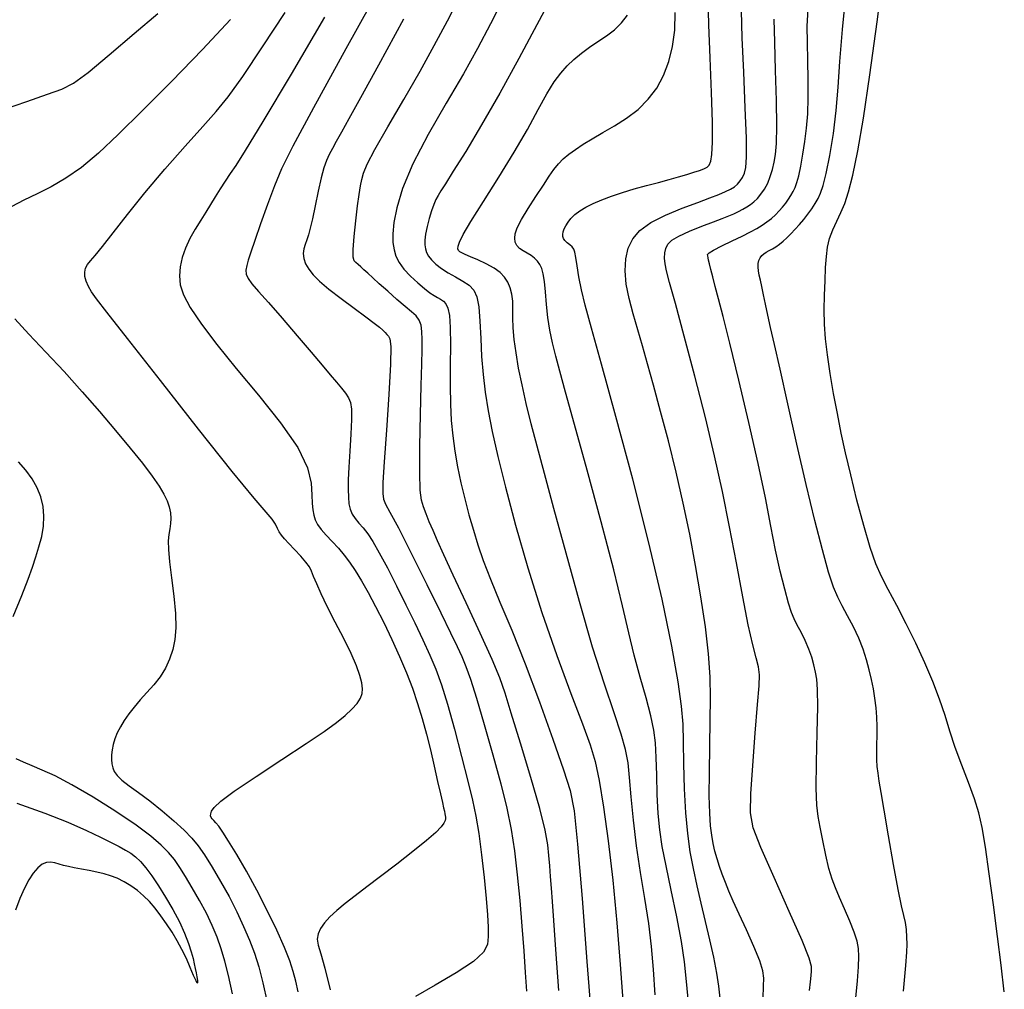
# Model space of a CAD drawing. Extents: x 351693 to 354893, y 1037855 to 1040855.
# Drawn here: x 354205 to 354296, y 1039364 to 1039454 of the extents above; entities that cross this region are included whole.
import ezdxf

# ---------------------------------------------------------------- set-up
doc = ezdxf.new("R2010")
doc.units = 0
doc.header["$MEASUREMENT"] = 0
doc.layers.add('INDEX', color=1, linetype='CONTINUOUS')
doc.layers.add('INTER', color=33, linetype='CONTINUOUS')

msp = doc.modelspace()

# ---------------------------------------------------------------- linework, layer by layer
at = {"layer": 'INDEX', "color": 1, "linetype": 'CONTINUOUS'}
for points, elevation in [([(354238.442, 1039457.722), (354234.978, 1039451.435), (354231.943, 1039445.937), (354231.943, 1039445.937), (354230.022, 1039442.369), (354228.97, 1039440.243), (354228.312, 1039438.664), (354228.312, 1039438.664), (354227.666, 1039436.933), (354227.026, 1039435.143), (354226.484, 1039433.586), (354226.484, 1039433.586), (354226.107, 1039432.478), (354225.871, 1039431.745), (354225.733, 1039431.238), (354225.733, 1039431.238), (354225.662, 1039430.825), (354225.689, 1039430.44), (354225.861, 1039430.033), (354225.861, 1039430.033), (354226.226, 1039429.539), (354226.843, 1039428.837), (354227.775, 1039427.792), (354227.775, 1039427.792), (354229.034, 1039426.338), (354230.433, 1039424.697), (354231.736, 1039423.161), (354231.736, 1039423.161), (354232.756, 1039421.957), (354233.521, 1039421.06), (354234.107, 1039420.378), (354234.107, 1039420.378), (354234.578, 1039419.829), (354234.95, 1039419.362), (354235.222, 1039418.931), (354235.222, 1039418.931), (354235.399, 1039418.473), (354235.486, 1039417.846), (354235.493, 1039416.891), (354235.493, 1039416.891), (354235.434, 1039415.521), (354235.342, 1039413.948), (354235.254, 1039412.456), (354235.254, 1039412.456), (354235.202, 1039411.269), (354235.187, 1039410.361), (354235.206, 1039409.648), (354235.206, 1039409.648), (354235.258, 1039409.054), (354235.365, 1039408.544), (354235.552, 1039408.091), (354235.552, 1039408.091), (354235.836, 1039407.67), (354236.194, 1039407.247), (354236.591, 1039406.791), (354236.591, 1039406.791), (354237.008, 1039406.252), (354237.489, 1039405.524), (354238.09, 1039404.485), (354238.09, 1039404.485), (354238.845, 1039403.064), (354239.699, 1039401.388), (354240.573, 1039399.634), (354240.573, 1039399.634), (354241.398, 1039397.95), (354242.148, 1039396.383), (354242.804, 1039394.95), (354242.804, 1039394.95), (354243.365, 1039393.622), (354243.888, 1039392.185), (354244.448, 1039390.375), (354244.448, 1039390.375), (354245.088, 1039388.045), (354245.745, 1039385.512), (354246.324, 1039383.207), (354246.324, 1039383.207), (354246.759, 1039381.427), (354247.083, 1039379.925), (354247.353, 1039378.319), (354247.353, 1039378.319), (354247.615, 1039376.346), (354247.854, 1039374.216), (354248.044, 1039372.261), (354248.044, 1039372.261), (354248.165, 1039370.735), (354248.223, 1039369.593), (354248.233, 1039368.716), (354248.233, 1039368.716), (354248.165, 1039367.982), (354247.802, 1039367.256), (354246.88, 1039366.4), (354246.88, 1039366.4), (354245.261, 1039365.329), (354243.295, 1039364.179), (354241.456, 1039363.139)], 2310), ([(354282.462, 1039362.698), (354282.634, 1039364.58), (354282.74, 1039365.907), (354282.779, 1039366.857), (354282.779, 1039366.857), (354282.744, 1039367.601), (354282.609, 1039368.304), (354282.338, 1039369.124), (354282.338, 1039369.124), (354281.921, 1039370.164), (354281.43, 1039371.305), (354280.961, 1039372.371), (354280.961, 1039372.371), (354280.583, 1039373.25), (354280.274, 1039374.078), (354279.988, 1039375.058), (354279.988, 1039375.058), (354279.693, 1039376.317), (354279.406, 1039377.685), (354279.155, 1039378.92), (354279.155, 1039378.92), (354278.967, 1039379.895), (354278.85, 1039380.953), (354278.808, 1039382.552), (354278.808, 1039382.552), (354278.838, 1039384.964), (354278.898, 1039387.713), (354278.941, 1039390.136), (354278.941, 1039390.136), (354278.928, 1039391.738), (354278.86, 1039392.7), (354278.744, 1039393.368), (354278.744, 1039393.368), (354278.589, 1039394.032), (354278.381, 1039394.747), (354278.106, 1039395.509), (354278.106, 1039395.509), (354277.758, 1039396.303), (354277.383, 1039397.072), (354277.037, 1039397.748), (354277.037, 1039397.748), (354276.756, 1039398.309), (354276.503, 1039398.919), (354276.218, 1039399.789), (354276.218, 1039399.789), (354275.859, 1039401.081), (354275.446, 1039402.758), (354275.012, 1039404.735), (354275.012, 1039404.735), (354274.572, 1039406.97), (354274.06, 1039409.598), (354273.392, 1039412.8), (354273.392, 1039412.8), (354272.523, 1039416.62), (354271.582, 1039420.567), (354270.736, 1039424.015), (354270.116, 1039426.493), (354269.691, 1039428.151), (354269.393, 1039429.295), (354269.393, 1039429.295), (354269.161, 1039430.182), (354268.983, 1039430.875), (354268.855, 1039431.388), (354268.855, 1039431.388), (354268.771, 1039431.742), (354268.719, 1039431.976), (354268.686, 1039432.133), (354268.686, 1039432.133), (354268.681, 1039432.26), (354268.816, 1039432.42), (354269.229, 1039432.675), (354269.229, 1039432.675), (354269.995, 1039433.067), (354270.96, 1039433.534), (354271.907, 1039433.992), (354271.907, 1039433.992), (354272.668, 1039434.376), (354273.263, 1039434.701), (354273.758, 1039435.005), (354273.758, 1039435.005), (354274.207, 1039435.317), (354274.623, 1039435.642), (354275.004, 1039435.982), (354275.004, 1039435.982), (354275.352, 1039436.335), (354275.668, 1039436.697), (354275.954, 1039437.061), (354275.954, 1039437.061), (354276.213, 1039437.423), (354276.444, 1039437.782), (354276.648, 1039438.138), (354276.648, 1039438.138), (354276.828, 1039438.506), (354276.998, 1039438.967), (354277.174, 1039439.616), (354277.174, 1039439.616), (354277.368, 1039440.518), (354277.566, 1039441.612), (354277.75, 1039442.808), (354277.75, 1039442.808), (354277.9, 1039444.041), (354278.006, 1039445.365), (354278.057, 1039446.861), (354278.057, 1039446.861), (354278.05, 1039448.567), (354278.011, 1039450.351), (354277.973, 1039452.036), (354277.973, 1039452.036), (354277.969, 1039453.538), (354278.034, 1039455.127)], 2290), ([(354263.805, 1039363.297), (354263.643, 1039365.635), (354263.455, 1039367.782), (354263.192, 1039369.938), (354263.192, 1039369.938), (354262.827, 1039372.258), (354262.418, 1039374.698), (354262.043, 1039377.165), (354262.043, 1039377.165), (354261.763, 1039379.557), (354261.563, 1039381.733), (354261.412, 1039383.542), (354261.412, 1039383.542), (354261.265, 1039384.917), (354261.036, 1039386.142), (354260.627, 1039387.581), (354260.627, 1039387.581), (354259.964, 1039389.56), (354259.064, 1039392.23), (354257.968, 1039395.697), (354257.968, 1039395.697), (354256.734, 1039399.944), (354255.486, 1039404.456), (354254.364, 1039408.591), (354254.364, 1039408.591), (354253.475, 1039411.863), (354252.788, 1039414.403), (354252.24, 1039416.498), (354252.24, 1039416.498), (354251.777, 1039418.387), (354251.387, 1039420.116), (354251.072, 1039421.687), (354251.072, 1039421.687), (354250.831, 1039423.098), (354250.663, 1039424.351), (354250.57, 1039425.445), (354250.57, 1039425.445), (354250.543, 1039426.385), (354250.542, 1039427.199), (354250.52, 1039427.92), (354250.52, 1039427.92), (354250.437, 1039428.574), (354250.284, 1039429.167), (354250.062, 1039429.699), (354250.062, 1039429.699), (354249.765, 1039430.173), (354249.354, 1039430.605), (354248.786, 1039431.013), (354248.786, 1039431.013), (354248.05, 1039431.408), (354247.262, 1039431.768), (354246.571, 1039432.062), (354246.571, 1039432.062), (354246.091, 1039432.27), (354245.791, 1039432.415), (354245.605, 1039432.529), (354245.605, 1039432.529), (354245.481, 1039432.645), (354245.418, 1039432.802), (354245.429, 1039433.041), (354245.55, 1039433.427), (354245.9, 1039434.133), (354246.625, 1039435.358), (354246.625, 1039435.358), (354247.798, 1039437.214), (354249.23, 1039439.467), (354250.662, 1039441.799), (354250.662, 1039441.799), (354251.884, 1039443.933), (354252.885, 1039445.77), (354253.705, 1039447.254), (354253.705, 1039447.254), (354254.386, 1039448.358), (354254.989, 1039449.18), (354255.582, 1039449.844), (354255.582, 1039449.844), (354256.22, 1039450.455), (354256.913, 1039451.035), (354257.661, 1039451.582), (354257.661, 1039451.582), (354258.456, 1039452.104), (354259.254, 1039452.633), (354260.001, 1039453.205), (354260.001, 1039453.205), (354260.653, 1039453.853), (354261.202, 1039454.583)], 2300), ([(354204.312, 1039381.16), (354206.911, 1039380.23), (354206.911, 1039380.23), (354209.078, 1039379.369), (354210.795, 1039378.612), (354212.12, 1039377.982), (354212.12, 1039377.982), (354213.116, 1039377.489), (354213.862, 1039377.103), (354214.44, 1039376.784), (354214.44, 1039376.784), (354214.927, 1039376.486), (354215.374, 1039376.15), (354215.828, 1039375.714), (354215.828, 1039375.714), (354216.326, 1039375.123), (354216.881, 1039374.367), (354217.5, 1039373.449), (354217.5, 1039373.449), (354218.176, 1039372.381), (354218.852, 1039371.234), (354219.459, 1039370.091), (354219.459, 1039370.091), (354219.941, 1039369.027), (354220.303, 1039368.083), (354220.561, 1039367.292), (354220.561, 1039367.292), (354220.735, 1039366.671), (354220.851, 1039366.175), (354220.938, 1039365.743), (354220.938, 1039365.743), (354221.016, 1039365.331), (354221.085, 1039364.952), (354221.137, 1039364.634), (354221.137, 1039364.634), (354221.16, 1039364.416), (354221.129, 1039364.372), (354221.012, 1039364.585), (354221.012, 1039364.585), (354220.789, 1039365.103), (354220.478, 1039365.84), (354220.109, 1039366.674), (354220.109, 1039366.674), (354219.704, 1039367.506), (354219.265, 1039368.32), (354218.787, 1039369.121), (354218.787, 1039369.121), (354218.269, 1039369.909), (354217.73, 1039370.665), (354217.19, 1039371.36), (354217.19, 1039371.36), (354216.663, 1039371.975), (354216.131, 1039372.518), (354215.565, 1039373.005), (354215.565, 1039373.005), (354214.949, 1039373.446), (354214.304, 1039373.832), (354213.665, 1039374.149), (354213.665, 1039374.149), (354213.053, 1039374.389), (354212.439, 1039374.573), (354211.783, 1039374.723), (354211.783, 1039374.723), (354211.063, 1039374.862), (354210.334, 1039374.994), (354209.669, 1039375.118), (354209.669, 1039375.118), (354209.123, 1039375.234), (354208.669, 1039375.348), (354208.262, 1039375.465), (354207.864, 1039375.581), (354207.466, 1039375.652), (354207.067, 1039375.623), (354207.067, 1039375.623), (354206.665, 1039375.45), (354206.259, 1039375.122), (354205.851, 1039374.641), (354205.851, 1039374.641), (354205.44, 1039374.006), (354205.026, 1039373.217), (354204.609, 1039372.274), (354204.609, 1039372.274), (354204.197, 1039371.187)], 2320)]:
    msp.add_lwpolyline(points, dxfattribs=dict(at, elevation=elevation))
at = {"layer": 'INTER', "color": 33, "linetype": 'CONTINUOUS'}
for points, elevation in [([(354296.324, 1039363.555), (354296.033, 1039366.065), (354295.695, 1039368.74), (354295.695, 1039368.74), (354295.311, 1039371.669), (354294.917, 1039374.566), (354294.561, 1039377.051), (354294.561, 1039377.051), (354294.264, 1039378.866), (354293.96, 1039380.248), (354293.558, 1039381.555), (354293.558, 1039381.555), (354292.999, 1039383.062), (354292.361, 1039384.704), (354291.754, 1039386.336), (354291.754, 1039386.336), (354291.254, 1039387.852), (354290.8, 1039389.315), (354290.298, 1039390.83), (354290.298, 1039390.83), (354289.675, 1039392.476), (354288.932, 1039394.232), (354288.091, 1039396.05), (354288.091, 1039396.05), (354287.187, 1039397.868), (354286.297, 1039399.579), (354285.512, 1039401.062), (354285.512, 1039401.062), (354284.891, 1039402.27), (354284.365, 1039403.462), (354283.834, 1039404.972), (354283.834, 1039404.972), (354283.228, 1039407.024), (354282.594, 1039409.389), (354282.009, 1039411.728), (354282.009, 1039411.728), (354281.528, 1039413.786), (354281.129, 1039415.639), (354280.77, 1039417.446), (354280.77, 1039417.446), (354280.419, 1039419.319), (354280.098, 1039421.182), (354279.84, 1039422.912), (354279.84, 1039422.912), (354279.671, 1039424.424), (354279.582, 1039425.79), (354279.554, 1039427.12), (354279.554, 1039427.12), (354279.572, 1039428.487), (354279.618, 1039429.83), (354279.676, 1039431.051), (354279.676, 1039431.051), (354279.741, 1039432.08), (354279.845, 1039432.963), (354280.034, 1039433.773), (354280.034, 1039433.773), (354280.333, 1039434.572), (354280.705, 1039435.374), (354281.094, 1039436.18), (354281.094, 1039436.18), (354281.459, 1039437.031), (354281.82, 1039438.12), (354282.212, 1039439.678), (354282.212, 1039439.678), (354282.665, 1039441.918), (354283.19, 1039444.986), (354283.796, 1039449.006), (354284.472, 1039453.951), (354285.127, 1039459.169)], 2286), ([(354254.804, 1039363.678), (354254.54, 1039367.515), (354254.54, 1039367.515), (354254.353, 1039370.221), (354254.225, 1039371.989), (354254.131, 1039373.234), (354254.131, 1039373.234), (354254.048, 1039374.307), (354253.969, 1039375.306), (354253.892, 1039376.265), (354253.892, 1039376.265), (354253.79, 1039377.27), (354253.555, 1039378.618), (354253.054, 1039380.654), (354253.054, 1039380.654), (354252.221, 1039383.548), (354251.247, 1039386.75), (354250.389, 1039389.53), (354250.389, 1039389.53), (354249.812, 1039391.402), (354249.315, 1039392.833), (354248.609, 1039394.531), (354248.609, 1039394.531), (354247.5, 1039396.987), (354246.192, 1039399.812), (354244.984, 1039402.401), (354244.107, 1039404.29), (354243.516, 1039405.588), (354243.094, 1039406.546), (354243.094, 1039406.546), (354242.746, 1039407.374), (354242.452, 1039408.113), (354242.212, 1039408.764), (354242.212, 1039408.764), (354242.028, 1039409.391), (354241.905, 1039410.315), (354241.85, 1039411.922), (354241.85, 1039411.922), (354241.864, 1039414.426), (354241.922, 1039417.355), (354241.992, 1039420.062), (354241.992, 1039420.062), (354242.046, 1039422.051), (354242.078, 1039423.406), (354242.085, 1039424.357), (354242.085, 1039424.357), (354242.062, 1039425.101), (354241.981, 1039425.696), (354241.813, 1039426.165), (354241.813, 1039426.165), (354241.528, 1039426.545), (354241.097, 1039426.929), (354240.494, 1039427.422), (354240.494, 1039427.422), (354239.716, 1039428.09), (354238.871, 1039428.842), (354238.09, 1039429.547), (354238.09, 1039429.547), (354237.477, 1039430.104), (354237.013, 1039430.525), (354236.652, 1039430.852), (354236.652, 1039430.852), (354236.354, 1039431.119), (354236.106, 1039431.338), (354235.903, 1039431.513), (354235.903, 1039431.513), (354235.745, 1039431.683), (354235.65, 1039432.021), (354235.643, 1039432.733), (354235.643, 1039432.733), (354235.734, 1039433.937), (354235.889, 1039435.398), (354236.06, 1039436.792), (354236.06, 1039436.792), (354236.21, 1039437.867), (354236.34, 1039438.659), (354236.463, 1039439.276), (354236.463, 1039439.276), (354236.62, 1039439.856), (354236.967, 1039440.677), (354237.687, 1039442.046), (354237.687, 1039442.046), (354238.891, 1039444.155), (354240.382, 1039446.72), (354241.89, 1039449.342), (354241.89, 1039449.342), (354243.213, 1039451.732), (354244.436, 1039454.055), (354245.711, 1039456.59)], 2306), ([(354249.821, 1039456.484), (354248.445, 1039453.752), (354247.244, 1039451.459), (354245.933, 1039449.116), (354245.933, 1039449.116), (354244.325, 1039446.376), (354242.641, 1039443.456), (354241.199, 1039440.713), (354241.199, 1039440.713), (354240.243, 1039438.437), (354239.708, 1039436.633), (354239.451, 1039435.239), (354239.451, 1039435.239), (354239.35, 1039434.184), (354239.361, 1039433.376), (354239.462, 1039432.714), (354239.462, 1039432.714), (354239.641, 1039432.11), (354239.93, 1039431.52), (354240.372, 1039430.908), (354240.372, 1039430.908), (354240.982, 1039430.259), (354241.667, 1039429.629), (354242.307, 1039429.094), (354242.307, 1039429.094), (354242.809, 1039428.708), (354243.194, 1039428.446), (354243.512, 1039428.263), (354243.801, 1039428.111), (354244.064, 1039427.937), (354244.294, 1039427.683), (354244.294, 1039427.683), (354244.483, 1039427.278), (354244.621, 1039426.591), (354244.697, 1039425.474), (354244.697, 1039425.474), (354244.71, 1039423.851), (354244.691, 1039421.938), (354244.68, 1039420.022), (354244.68, 1039420.022), (354244.711, 1039418.326), (354244.794, 1039416.813), (354244.93, 1039415.379), (354244.93, 1039415.379), (354245.124, 1039413.94), (354245.375, 1039412.479), (354245.683, 1039410.996), (354245.683, 1039410.996), (354246.046, 1039409.497), (354246.443, 1039408.013), (354246.854, 1039406.584), (354246.854, 1039406.584), (354247.274, 1039405.21), (354247.771, 1039403.749), (354248.434, 1039402.022), (354248.434, 1039402.022), (354249.327, 1039399.873), (354250.423, 1039397.253), (354251.673, 1039394.135), (354251.673, 1039394.135), (354253.005, 1039390.596), (354254.26, 1039387.114), (354255.256, 1039384.268), (354255.256, 1039384.268), (354255.874, 1039382.342), (354256.247, 1039380.426), (354256.569, 1039377.316), (354256.569, 1039377.316), (354256.984, 1039372.27), (354257.435, 1039366.411), (354257.814, 1039361.324)], 2304), ([(354286.936, 1039363.622), (354287.147, 1039366.022), (354287.245, 1039367.279), (354287.27, 1039367.998), (354287.27, 1039367.998), (354287.256, 1039368.674), (354287.205, 1039369.365), (354287.114, 1039370.026), (354287.114, 1039370.026), (354286.974, 1039370.673), (354286.759, 1039371.585), (354286.44, 1039373.109), (354286.44, 1039373.109), (354286.007, 1039375.428), (354285.535, 1039378.09), (354285.12, 1039380.484), (354285.12, 1039380.484), (354284.835, 1039382.146), (354284.661, 1039383.203), (354284.557, 1039383.931), (354284.557, 1039383.931), (354284.487, 1039384.568), (354284.447, 1039385.198), (354284.436, 1039385.871), (354284.436, 1039385.871), (354284.453, 1039386.62), (354284.475, 1039387.435), (354284.48, 1039388.29), (354284.48, 1039388.29), (354284.446, 1039389.165), (354284.373, 1039390.047), (354284.267, 1039390.927), (354284.267, 1039390.927), (354284.129, 1039391.8), (354283.958, 1039392.679), (354283.746, 1039393.578), (354283.746, 1039393.578), (354283.488, 1039394.512), (354283.165, 1039395.488), (354282.756, 1039396.508), (354282.756, 1039396.508), (354282.257, 1039397.565), (354281.723, 1039398.594), (354281.224, 1039399.522), (354281.224, 1039399.522), (354280.806, 1039400.335), (354280.411, 1039401.28), (354279.957, 1039402.669), (354279.377, 1039404.747), (354278.676, 1039407.496), (354277.872, 1039410.832), (354277.872, 1039410.832), (354277.001, 1039414.602), (354276.151, 1039418.356), (354275.428, 1039421.577), (354275.428, 1039421.577), (354274.906, 1039423.884), (354274.549, 1039425.459), (354274.292, 1039426.62), (354274.292, 1039426.62), (354274.079, 1039427.631), (354273.897, 1039428.525), (354273.738, 1039429.277), (354273.738, 1039429.277), (354273.601, 1039429.874), (354273.492, 1039430.349), (354273.418, 1039430.745), (354273.418, 1039430.745), (354273.388, 1039431.099), (354273.403, 1039431.419), (354273.463, 1039431.704), (354273.463, 1039431.704), (354273.568, 1039431.954), (354273.718, 1039432.169), (354273.912, 1039432.349), (354273.912, 1039432.349), (354274.15, 1039432.499), (354274.422, 1039432.639), (354274.72, 1039432.797), (354274.72, 1039432.797), (354275.035, 1039432.994), (354275.365, 1039433.233), (354275.71, 1039433.515), (354275.71, 1039433.515), (354276.071, 1039433.84), (354276.447, 1039434.208), (354276.839, 1039434.618), (354276.839, 1039434.618), (354277.243, 1039435.069), (354277.646, 1039435.547), (354278.029, 1039436.037), (354278.029, 1039436.037), (354278.378, 1039436.525), (354278.69, 1039437.009), (354278.966, 1039437.489), (354278.966, 1039437.489), (354279.211, 1039437.999), (354279.454, 1039438.711), (354279.731, 1039439.834), (354279.731, 1039439.834), (354280.061, 1039441.497), (354280.396, 1039443.534), (354280.671, 1039445.702), (354280.671, 1039445.702), (354280.85, 1039447.857), (354281.005, 1039450.253), (354281.235, 1039453.245), (354281.235, 1039453.245), (354281.605, 1039457.027)], 2288), ([(354254.148, 1039456.259), (354252.751, 1039453.676), (354251.084, 1039450.541), (354249.32, 1039447.302), (354249.32, 1039447.302), (354247.626, 1039444.353), (354246.138, 1039441.884), (354244.985, 1039440.032), (354244.985, 1039440.032), (354244.25, 1039438.868), (354243.83, 1039438.204), (354243.577, 1039437.784), (354243.577, 1039437.784), (354243.364, 1039437.388), (354243.158, 1039436.928), (354242.949, 1039436.354), (354242.949, 1039436.354), (354242.733, 1039435.641), (354242.537, 1039434.874), (354242.394, 1039434.165), (354242.394, 1039434.165), (354242.327, 1039433.6), (354242.329, 1039433.158), (354242.385, 1039432.79), (354242.385, 1039432.79), (354242.487, 1039432.453), (354242.66, 1039432.119), (354242.938, 1039431.766), (354242.938, 1039431.766), (354243.346, 1039431.377), (354243.871, 1039430.968), (354244.494, 1039430.562), (354244.494, 1039430.562), (354245.184, 1039430.176), (354245.867, 1039429.795), (354246.458, 1039429.4), (354246.458, 1039429.4), (354246.894, 1039428.95), (354247.186, 1039428.326), (354247.366, 1039427.392), (354247.366, 1039427.392), (354247.47, 1039426.062), (354247.539, 1039424.459), (354247.62, 1039422.762), (354247.62, 1039422.762), (354247.754, 1039421.104), (354247.954, 1039419.445), (354248.233, 1039417.699), (354248.233, 1039417.699), (354248.606, 1039415.765), (354249.123, 1039413.464), (354249.838, 1039410.602), (354249.838, 1039410.602), (354250.789, 1039407.065), (354251.942, 1039403.071), (354253.244, 1039398.923), (354253.244, 1039398.923), (354254.625, 1039394.92), (354255.935, 1039391.356), (354257.007, 1039388.526), (354257.007, 1039388.526), (354257.725, 1039386.571), (354258.194, 1039385.021), (354258.572, 1039383.256), (354258.572, 1039383.256), (354258.982, 1039380.785), (354259.42, 1039377.637), (354259.844, 1039373.973), (354259.844, 1039373.973), (354260.221, 1039369.999), (354260.536, 1039366.113), (354260.782, 1039362.759)], 2302), ([(354269.846, 1039362.984), (354269.728, 1039364.097), (354269.542, 1039365.32), (354269.542, 1039365.32), (354269.254, 1039366.785), (354268.891, 1039368.429), (354268.492, 1039370.138), (354268.492, 1039370.138), (354268.092, 1039371.818), (354267.711, 1039373.454), (354267.365, 1039375.048), (354267.365, 1039375.048), (354267.068, 1039376.627), (354266.827, 1039378.311), (354266.649, 1039380.242), (354266.649, 1039380.242), (354266.536, 1039382.487), (354266.471, 1039384.804), (354266.434, 1039386.872), (354266.434, 1039386.872), (354266.392, 1039388.522), (354266.258, 1039390.187), (354265.934, 1039392.45), (354265.934, 1039392.45), (354265.333, 1039395.775), (354264.429, 1039400.142), (354263.206, 1039405.412), (354263.206, 1039405.412), (354261.7, 1039411.329), (354260.136, 1039417.162), (354258.786, 1039422.064), (354258.786, 1039422.064), (354257.856, 1039425.419), (354257.281, 1039427.543), (354256.931, 1039428.986), (354256.931, 1039428.986), (354256.69, 1039430.196), (354256.522, 1039431.216), (354256.404, 1039431.989), (354256.404, 1039431.989), (354256.313, 1039432.486), (354256.213, 1039432.783), (354256.065, 1039432.985), (354255.846, 1039433.178), (354255.599, 1039433.374), (354255.382, 1039433.566), (354255.382, 1039433.566), (354255.243, 1039433.752), (354255.18, 1039433.941), (354255.179, 1039434.148), (354255.179, 1039434.148), (354255.229, 1039434.384), (354255.328, 1039434.653), (354255.476, 1039434.952), (354255.476, 1039434.952), (354255.675, 1039435.282), (354255.943, 1039435.632), (354256.301, 1039435.988), (354256.301, 1039435.988), (354256.765, 1039436.343), (354257.34, 1039436.693), (354258.024, 1039437.039), (354258.024, 1039437.039), (354258.818, 1039437.381), (354259.722, 1039437.718), (354260.736, 1039438.05), (354260.736, 1039438.05), (354261.847, 1039438.378), (354262.992, 1039438.694), (354264.096, 1039438.991), (354264.096, 1039438.991), (354265.095, 1039439.265), (354265.976, 1039439.514), (354266.74, 1039439.738), (354266.74, 1039439.738), (354267.386, 1039439.937), (354267.914, 1039440.11), (354268.325, 1039440.259), (354268.325, 1039440.259), (354268.623, 1039440.398), (354268.83, 1039440.602), (354268.976, 1039440.96), (354268.976, 1039440.96), (354269.081, 1039441.592), (354269.136, 1039442.724), (354269.126, 1039444.612), (354269.126, 1039444.612), (354269.047, 1039447.375), (354268.928, 1039450.583), (354268.807, 1039453.666), (354268.807, 1039453.666), (354268.722, 1039456.215)], 2296), ([(354203.085, 1039445.778), (354205.257, 1039446.534), (354207.171, 1039447.201), (354207.171, 1039447.201), (354208.507, 1039447.68), (354209.604, 1039448.237), (354210.963, 1039449.229), (354210.963, 1039449.229), (354212.933, 1039450.878), (354215.236, 1039452.863), (354217.443, 1039454.728)], 2318), ([(354230.52, 1039363.583), (354230.305, 1039364.548), (354230.305, 1039364.548), (354230.072, 1039365.457), (354229.75, 1039366.456), (354229.256, 1039367.707), (354229.256, 1039367.707), (354228.537, 1039369.314), (354227.649, 1039371.153), (354226.676, 1039373.044), (354226.676, 1039373.044), (354225.702, 1039374.823), (354224.802, 1039376.376), (354224.05, 1039377.609), (354224.05, 1039377.609), (354223.501, 1039378.456), (354223.121, 1039378.991), (354222.857, 1039379.32), (354222.857, 1039379.32), (354222.662, 1039379.538), (354222.52, 1039379.694), (354222.424, 1039379.826), (354222.424, 1039379.826), (354222.371, 1039379.969), (354222.378, 1039380.149), (354222.468, 1039380.393), (354222.468, 1039380.393), (354222.706, 1039380.744), (354223.318, 1039381.323), (354224.573, 1039382.269), (354224.573, 1039382.269), (354226.607, 1039383.648), (354229.016, 1039385.226), (354231.265, 1039386.698), (354231.265, 1039386.698), (354232.936, 1039387.826), (354234.09, 1039388.66), (354234.908, 1039389.32), (354234.908, 1039389.32), (354235.539, 1039389.907), (354236.013, 1039390.44), (354236.331, 1039390.919), (354236.331, 1039390.919), (354236.495, 1039391.356), (354236.527, 1039391.809), (354236.451, 1039392.347), (354236.451, 1039392.347), (354236.279, 1039393.036), (354235.971, 1039393.931), (354235.478, 1039395.082), (354235.478, 1039395.082), (354234.779, 1039396.498), (354233.987, 1039398.023), (354233.245, 1039399.46), (354233.245, 1039399.46), (354232.668, 1039400.648), (354232.253, 1039401.577), (354231.97, 1039402.269), (354231.97, 1039402.269), (354231.772, 1039402.767), (354231.57, 1039403.175), (354231.257, 1039403.614), (354231.257, 1039403.614), (354230.768, 1039404.169), (354230.19, 1039404.775), (354229.65, 1039405.332), (354229.65, 1039405.332), (354229.246, 1039405.766), (354228.966, 1039406.108), (354228.771, 1039406.419), (354228.771, 1039406.419), (354228.614, 1039406.752), (354228.42, 1039407.138), (354228.106, 1039407.602), (354228.106, 1039407.602), (354227.545, 1039408.256), (354226.42, 1039409.558), (354224.366, 1039412.056), (354224.366, 1039412.056), (354221.23, 1039416.009), (354217.687, 1039420.531), (354214.624, 1039424.454), (354214.624, 1039424.454), (354212.708, 1039426.896), (354211.733, 1039428.148), (354211.274, 1039428.787), (354211.274, 1039428.787), (354210.979, 1039429.296), (354210.776, 1039429.773), (354210.666, 1039430.216), (354210.666, 1039430.216), (354210.648, 1039430.627), (354210.723, 1039431.005), (354210.891, 1039431.349), (354211.164, 1039431.691), (354211.607, 1039432.182), (354212.298, 1039433.004), (354212.298, 1039433.004), (354213.299, 1039434.293), (354214.614, 1039435.995), (354216.234, 1039438.01), (354216.234, 1039438.01), (354218.103, 1039440.21), (354219.999, 1039442.362), (354221.651, 1039444.203), (354221.651, 1039444.203), (354222.899, 1039445.604), (354224.012, 1039446.976), (354225.368, 1039448.863), (354225.368, 1039448.863), (354227.217, 1039451.617), (354229.307, 1039454.823)], 2314), ([(354266.915, 1039362.255), (354266.726, 1039364.537), (354266.536, 1039366.369), (354266.25, 1039368.256), (354266.25, 1039368.256), (354265.808, 1039370.556), (354265.29, 1039373.035), (354264.81, 1039375.314), (354264.81, 1039375.314), (354264.459, 1039377.126), (354264.227, 1039378.653), (354264.082, 1039380.189), (354264.082, 1039380.189), (354263.993, 1039381.942), (354263.935, 1039383.763), (354263.888, 1039385.419), (354263.888, 1039385.419), (354263.823, 1039386.756), (354263.682, 1039387.959), (354263.401, 1039389.297), (354262.944, 1039390.969), (354262.386, 1039392.896), (354261.828, 1039394.931), (354261.828, 1039394.931), (354261.328, 1039397.026), (354260.755, 1039399.532), (354259.933, 1039402.901), (354259.933, 1039402.901), (354258.762, 1039407.352), (354257.447, 1039412.179), (354256.268, 1039416.444), (354256.268, 1039416.444), (354255.437, 1039419.444), (354254.9, 1039421.41), (354254.533, 1039422.807), (354254.533, 1039422.807), (354254.235, 1039424.034), (354253.988, 1039425.213), (354253.797, 1039426.402), (354253.797, 1039426.402), (354253.661, 1039427.624), (354253.56, 1039428.788), (354253.467, 1039429.77), (354253.467, 1039429.77), (354253.361, 1039430.481), (354253.227, 1039430.976), (354253.054, 1039431.346), (354253.054, 1039431.346), (354252.83, 1039431.664), (354252.555, 1039431.946), (354252.228, 1039432.191), (354252.228, 1039432.191), (354251.858, 1039432.405), (354251.484, 1039432.61), (354251.155, 1039432.835), (354251.155, 1039432.835), (354250.911, 1039433.103), (354250.76, 1039433.419), (354250.701, 1039433.783), (354250.701, 1039433.783), (354250.745, 1039434.208), (354250.937, 1039434.764), (354251.333, 1039435.534), (354251.333, 1039435.534), (354251.955, 1039436.555), (354252.688, 1039437.686), (354253.382, 1039438.737), (354253.382, 1039438.737), (354253.927, 1039439.565), (354254.364, 1039440.201), (354254.772, 1039440.717), (354254.772, 1039440.717), (354255.221, 1039441.18), (354255.744, 1039441.623), (354256.36, 1039442.07), (354256.36, 1039442.07), (354257.088, 1039442.544), (354257.937, 1039443.059), (354258.913, 1039443.627), (354258.913, 1039443.627), (354260.004, 1039444.262), (354261.133, 1039444.979), (354262.206, 1039445.798), (354262.206, 1039445.798), (354263.146, 1039446.732), (354263.938, 1039447.784), (354264.58, 1039448.955), (354264.58, 1039448.955), (354265.073, 1039450.244), (354265.417, 1039451.652), (354265.612, 1039453.178), (354265.612, 1039453.178), (354265.668, 1039454.808)], 2298), ([(354273.846, 1039362.987), (354273.891, 1039364.091), (354273.891, 1039364.091), (354273.917, 1039364.844), (354273.835, 1039365.532), (354273.545, 1039366.445), (354273.545, 1039366.445), (354272.993, 1039367.778), (354272.295, 1039369.333), (354271.613, 1039370.82), (354271.613, 1039370.82), (354271.074, 1039372.012), (354270.664, 1039372.954), (354270.334, 1039373.76), (354270.334, 1039373.76), (354270.044, 1039374.522), (354269.786, 1039375.26), (354269.56, 1039375.974), (354269.56, 1039375.974), (354269.365, 1039376.67), (354269.2, 1039377.384), (354269.062, 1039378.156), (354269.062, 1039378.156), (354268.952, 1039379.051), (354268.875, 1039380.222), (354268.838, 1039381.842), (354268.838, 1039381.842), (354268.844, 1039384.002), (354268.879, 1039386.447), (354268.922, 1039388.839), (354268.922, 1039388.839), (354268.951, 1039390.943), (354268.917, 1039392.931), (354268.77, 1039395.078), (354268.77, 1039395.078), (354268.475, 1039397.589), (354268.057, 1039400.379), (354267.557, 1039403.291), (354267.557, 1039403.291), (354267.009, 1039406.199), (354266.41, 1039409.095), (354265.75, 1039411.999), (354265.75, 1039411.999), (354265.03, 1039414.901), (354264.304, 1039417.657), (354263.638, 1039420.093), (354263.638, 1039420.093), (354263.08, 1039422.092), (354262.604, 1039423.761), (354262.166, 1039425.264), (354262.166, 1039425.264), (354261.741, 1039426.733), (354261.368, 1039428.161), (354261.104, 1039429.508), (354261.104, 1039429.508), (354261, 1039430.742), (354261.062, 1039431.855), (354261.292, 1039432.847), (354261.292, 1039432.847), (354261.705, 1039433.725), (354262.373, 1039434.514), (354263.385, 1039435.248), (354263.385, 1039435.248), (354264.768, 1039435.946), (354266.315, 1039436.584), (354267.758, 1039437.126), (354267.758, 1039437.126), (354268.886, 1039437.547), (354269.721, 1039437.87), (354270.34, 1039438.13), (354270.34, 1039438.13), (354270.812, 1039438.363), (354271.179, 1039438.591), (354271.473, 1039438.838), (354271.473, 1039438.838), (354271.723, 1039439.124), (354271.933, 1039439.46), (354272.104, 1039439.852), (354272.104, 1039439.852), (354272.232, 1039440.372), (354272.301, 1039441.335), (354272.291, 1039443.121), (354272.291, 1039443.121), (354272.193, 1039445.932), (354272.049, 1039449.268), (354271.911, 1039452.453), (354271.911, 1039452.453), (354271.826, 1039454.994)], 2294), ([(354224.228, 1039454.172), (354221.62, 1039451.372), (354218.742, 1039448.424), (354216.015, 1039445.693), (354216.015, 1039445.693), (354213.762, 1039443.466), (354211.922, 1039441.729), (354210.34, 1039440.393), (354210.34, 1039440.393), (354208.881, 1039439.37), (354207.508, 1039438.574), (354206.206, 1039437.917), (354206.206, 1039437.917), (354204.971, 1039437.323), (354203.836, 1039436.751)], 2316), ([(354232.986, 1039454.375), (354229.869, 1039449.078), (354227.239, 1039444.662), (354227.239, 1039444.662), (354225.591, 1039441.952), (354224.71, 1039440.564), (354224.202, 1039439.806), (354224.202, 1039439.806), (354223.74, 1039439.109), (354223.271, 1039438.382), (354222.81, 1039437.654), (354222.81, 1039437.654), (354222.367, 1039436.944), (354221.922, 1039436.226), (354221.452, 1039435.463), (354221.452, 1039435.463), (354220.946, 1039434.63), (354220.449, 1039433.75), (354220.019, 1039432.857), (354220.019, 1039432.857), (354219.705, 1039431.98), (354219.518, 1039431.124), (354219.456, 1039430.289), (354219.456, 1039430.289), (354219.538, 1039429.454), (354219.844, 1039428.508), (354220.475, 1039427.321), (354220.475, 1039427.321), (354221.508, 1039425.786), (354222.94, 1039423.894), (354224.744, 1039421.663), (354224.744, 1039421.663), (354226.836, 1039419.153), (354228.883, 1039416.598), (354230.493, 1039414.275), (354230.493, 1039414.275), (354231.384, 1039412.402), (354231.727, 1039410.962), (354231.801, 1039409.878), (354231.801, 1039409.878), (354231.842, 1039409.074), (354231.904, 1039408.471), (354231.994, 1039407.99), (354231.994, 1039407.99), (354232.125, 1039407.558), (354232.334, 1039407.127), (354232.665, 1039406.655), (354232.665, 1039406.655), (354233.141, 1039406.112), (354233.704, 1039405.517), (354234.28, 1039404.898), (354234.28, 1039404.898), (354234.812, 1039404.272), (354235.32, 1039403.596), (354235.844, 1039402.815), (354235.844, 1039402.815), (354236.417, 1039401.879), (354237.049, 1039400.768), (354237.744, 1039399.467), (354237.744, 1039399.467), (354238.495, 1039397.982), (354239.258, 1039396.395), (354239.98, 1039394.808), (354239.98, 1039394.808), (354240.618, 1039393.301), (354241.174, 1039391.86), (354241.66, 1039390.448), (354241.66, 1039390.448), (354242.09, 1039389.032), (354242.479, 1039387.591), (354242.847, 1039386.108), (354242.847, 1039386.108), (354243.202, 1039384.593), (354243.524, 1039383.175), (354243.786, 1039382.011), (354243.786, 1039382.011), (354243.967, 1039381.213), (354244.082, 1039380.712), (354244.152, 1039380.395), (354244.152, 1039380.395), (354244.198, 1039380.165), (354244.228, 1039379.985), (354244.249, 1039379.835), (354244.249, 1039379.835), (354244.258, 1039379.693), (354244.223, 1039379.523), (354244.104, 1039379.287), (354244.104, 1039379.287), (354243.848, 1039378.943), (354243.35, 1039378.426), (354242.494, 1039377.665), (354242.494, 1039377.665), (354241.221, 1039376.632), (354239.713, 1039375.458), (354238.213, 1039374.318), (354236.914, 1039373.346), (354235.826, 1039372.528), (354234.909, 1039371.812), (354234.909, 1039371.812), (354234.133, 1039371.154), (354233.49, 1039370.545), (354232.98, 1039369.985), (354232.98, 1039369.985), (354232.606, 1039369.47), (354232.378, 1039368.979), (354232.307, 1039368.485), (354232.307, 1039368.485), (354232.402, 1039367.927), (354232.646, 1039367.101), (354233.019, 1039365.764), (354233.019, 1039365.764), (354233.495, 1039363.755)], 2312), ([(354240.331, 1039454.211), (354238.001, 1039449.904), (354238.001, 1039449.904), (354236.336, 1039446.855), (354235.259, 1039444.907), (354234.566, 1039443.671), (354234.566, 1039443.671), (354234.076, 1039442.801), (354233.712, 1039442.143), (354233.426, 1039441.588), (354233.426, 1039441.588), (354233.171, 1039441.027), (354232.923, 1039440.34), (354232.664, 1039439.407), (354232.664, 1039439.407), (354232.383, 1039438.168), (354232.102, 1039436.815), (354231.849, 1039435.602), (354231.849, 1039435.602), (354231.647, 1039434.722), (354231.48, 1039434.111), (354231.324, 1039433.643), (354231.324, 1039433.643), (354231.167, 1039433.213), (354231.041, 1039432.787), (354230.989, 1039432.352), (354230.989, 1039432.352), (354231.046, 1039431.896), (354231.219, 1039431.418), (354231.508, 1039430.917), (354231.508, 1039430.917), (354231.926, 1039430.385), (354232.53, 1039429.779), (354233.388, 1039429.048), (354233.388, 1039429.048), (354234.522, 1039428.172), (354235.748, 1039427.263), (354236.834, 1039426.466), (354236.834, 1039426.466), (354237.602, 1039425.887), (354238.095, 1039425.496), (354238.409, 1039425.224), (354238.409, 1039425.224), (354238.63, 1039425.01), (354238.797, 1039424.829), (354238.94, 1039424.664), (354238.94, 1039424.664), (354239.071, 1039424.422), (354239.152, 1039423.711), (354239.13, 1039422.064), (354239.13, 1039422.064), (354238.975, 1039419.241), (354238.751, 1039415.903), (354238.546, 1039412.942), (354238.546, 1039412.942), (354238.431, 1039411.033), (354238.415, 1039410.002), (354238.489, 1039409.462), (354238.489, 1039409.462), (354238.671, 1039409.022), (354239.082, 1039408.273), (354239.868, 1039406.804), (354239.868, 1039406.804), (354241.098, 1039404.386), (354242.523, 1039401.519), (354243.818, 1039398.888), (354243.818, 1039398.888), (354244.736, 1039397.011), (354245.339, 1039395.752), (354245.766, 1039394.809), (354245.766, 1039394.809), (354246.15, 1039393.884), (354246.58, 1039392.689), (354247.139, 1039390.94), (354247.139, 1039390.94), (354247.873, 1039388.481), (354248.676, 1039385.655), (354249.41, 1039382.937), (354249.41, 1039382.937), (354249.965, 1039380.67), (354250.368, 1039378.687), (354250.678, 1039376.692), (354250.678, 1039376.692), (354250.945, 1039374.463), (354251.178, 1039372.075), (354251.38, 1039369.676), (354251.38, 1039369.676), (354251.548, 1039367.403), (354251.685, 1039365.357), (354251.791, 1039363.627)], 2308), ([(354278.181, 1039363.686), (354278.262, 1039364.516), (354278.318, 1039365.091), (354278.358, 1039365.507), (354278.358, 1039365.507), (354278.354, 1039365.917), (354278.133, 1039366.714), (354277.481, 1039368.349), (354276.293, 1039371.06), (354274.878, 1039374.224), (354273.652, 1039377.007), (354273.652, 1039377.007), (354272.936, 1039378.844), (354272.669, 1039380.25), (354272.698, 1039382.011), (354272.698, 1039382.011), (354272.879, 1039384.655), (354273.12, 1039387.685), (354273.342, 1039390.346), (354273.342, 1039390.346), (354273.478, 1039392.079), (354273.507, 1039393.107), (354273.422, 1039393.846), (354273.422, 1039393.846), (354273.217, 1039394.686), (354272.899, 1039395.905), (354272.473, 1039397.752), (354272.473, 1039397.752), (354271.95, 1039400.376), (354271.357, 1039403.534), (354270.72, 1039406.886), (354270.72, 1039406.886), (354270.056, 1039410.178), (354269.325, 1039413.511), (354268.475, 1039417.077), (354268.475, 1039417.077), (354267.49, 1039420.942), (354266.5, 1039424.671), (354265.675, 1039427.71), (354265.675, 1039427.71), (354265.139, 1039429.659), (354264.849, 1039430.758), (354264.717, 1039431.406), (354264.717, 1039431.406), (354264.672, 1039431.936), (354264.699, 1039432.415), (354264.798, 1039432.841), (354264.798, 1039432.841), (354264.987, 1039433.223), (354265.354, 1039433.593), (354266.007, 1039433.992), (354266.007, 1039433.992), (354266.996, 1039434.443), (354268.143, 1039434.903), (354269.218, 1039435.312), (354269.218, 1039435.312), (354270.04, 1039435.626), (354270.647, 1039435.866), (354271.13, 1039436.072), (354271.13, 1039436.072), (354271.564, 1039436.277), (354271.966, 1039436.487), (354272.335, 1039436.702), (354272.335, 1039436.702), (354272.673, 1039436.926), (354272.996, 1039437.181), (354273.319, 1039437.493), (354273.319, 1039437.493), (354273.653, 1039437.884), (354273.98, 1039438.356), (354274.276, 1039438.908), (354274.276, 1039438.908), (354274.522, 1039439.534), (354274.723, 1039440.204), (354274.887, 1039440.884), (354274.887, 1039440.884), (354275.018, 1039441.599), (354275.105, 1039442.607), (354275.131, 1039444.222), (354275.131, 1039444.222), (354275.089, 1039446.621), (354275.011, 1039449.413), (354274.933, 1039452.067), (354274.933, 1039452.067), (354274.895, 1039454.213)], 2292), ([(354204.119, 1039426.282), (354205.438, 1039424.849), (354207.02, 1039423.178), (354208.719, 1039421.362), (354208.719, 1039421.362), (354210.406, 1039419.488), (354212.021, 1039417.63), (354213.522, 1039415.86), (354213.522, 1039415.86), (354214.866, 1039414.242), (354216.015, 1039412.819), (354216.926, 1039411.631), (354216.926, 1039411.631), (354217.579, 1039410.697), (354218.019, 1039409.955), (354218.313, 1039409.327), (354218.313, 1039409.327), (354218.514, 1039408.746), (354218.634, 1039408.2), (354218.672, 1039407.687), (354218.672, 1039407.687), (354218.635, 1039407.203), (354218.556, 1039406.716), (354218.475, 1039406.192), (354218.475, 1039406.192), (354218.428, 1039405.58), (354218.44, 1039404.771), (354218.536, 1039403.642), (354218.536, 1039403.642), (354218.72, 1039402.134), (354218.93, 1039400.444), (354219.087, 1039398.832), (354219.087, 1039398.832), (354219.126, 1039397.501), (354219.044, 1039396.41), (354218.85, 1039395.462), (354218.85, 1039395.462), (354218.554, 1039394.574), (354218.157, 1039393.731), (354217.66, 1039392.931), (354217.66, 1039392.931), (354217.071, 1039392.175), (354216.438, 1039391.455), (354215.816, 1039390.767), (354215.253, 1039390.103), (354214.757, 1039389.464), (354214.328, 1039388.848), (354214.328, 1039388.848), (354213.966, 1039388.256), (354213.672, 1039387.688), (354213.445, 1039387.144), (354213.445, 1039387.144), (354213.284, 1039386.625), (354213.183, 1039386.131), (354213.134, 1039385.666), (354213.134, 1039385.666), (354213.13, 1039385.23), (354213.171, 1039384.824), (354213.255, 1039384.448), (354213.255, 1039384.448), (354213.395, 1039384.095), (354213.651, 1039383.728), (354214.093, 1039383.302), (354214.093, 1039383.302), (354214.774, 1039382.779), (354215.662, 1039382.136), (354216.707, 1039381.357), (354216.707, 1039381.357), (354217.845, 1039380.447), (354218.958, 1039379.498), (354219.916, 1039378.624), (354219.916, 1039378.624), (354220.635, 1039377.893), (354221.214, 1039377.182), (354221.803, 1039376.323), (354221.803, 1039376.323), (354222.511, 1039375.194), (354223.297, 1039373.862), (354224.084, 1039372.441), (354224.084, 1039372.441), (354224.806, 1039371.03), (354225.444, 1039369.667), (354225.992, 1039368.378), (354225.992, 1039368.378), (354226.452, 1039367.157), (354226.854, 1039365.884), (354227.238, 1039364.411), (354227.238, 1039364.411), (354227.635, 1039362.607)], 2316), ([(354203.979, 1039398.53), (354204.774, 1039400.51), (354204.774, 1039400.51), (354205.357, 1039402.013), (354205.766, 1039403.137), (354206.086, 1039404.09), (354206.086, 1039404.09), (354206.38, 1039405.04), (354206.629, 1039406.005), (354206.793, 1039406.963), (354206.793, 1039406.963), (354206.837, 1039407.898), (354206.754, 1039408.806), (354206.546, 1039409.688), (354206.546, 1039409.688), (354206.211, 1039410.544), (354205.749, 1039411.373), (354205.162, 1039412.176), (354205.162, 1039412.176), (354204.459, 1039412.952)], 2318), ([(354224.396, 1039363.395), (354224.029, 1039365.09), (354223.693, 1039366.426), (354223.351, 1039367.566), (354223.351, 1039367.566), (354222.967, 1039368.654), (354222.516, 1039369.748), (354221.975, 1039370.885), (354221.975, 1039370.885), (354221.338, 1039372.08), (354220.666, 1039373.254), (354220.035, 1039374.306), (354220.035, 1039374.306), (354219.495, 1039375.166), (354218.993, 1039375.886), (354218.448, 1039376.552), (354218.448, 1039376.552), (354217.766, 1039377.248), (354216.808, 1039378.064), (354215.421, 1039379.088), (354215.421, 1039379.088), (354213.538, 1039380.359), (354211.431, 1039381.695), (354209.454, 1039382.863), (354209.454, 1039382.863), (354207.884, 1039383.691), (354206.682, 1039384.239), (354205.729, 1039384.631), (354205.729, 1039384.631), (354204.924, 1039384.968), (354204.248, 1039385.28)], 2318)]:
    msp.add_lwpolyline(points, dxfattribs=dict(at, elevation=elevation))

doc.saveas('drawing.dxf')
